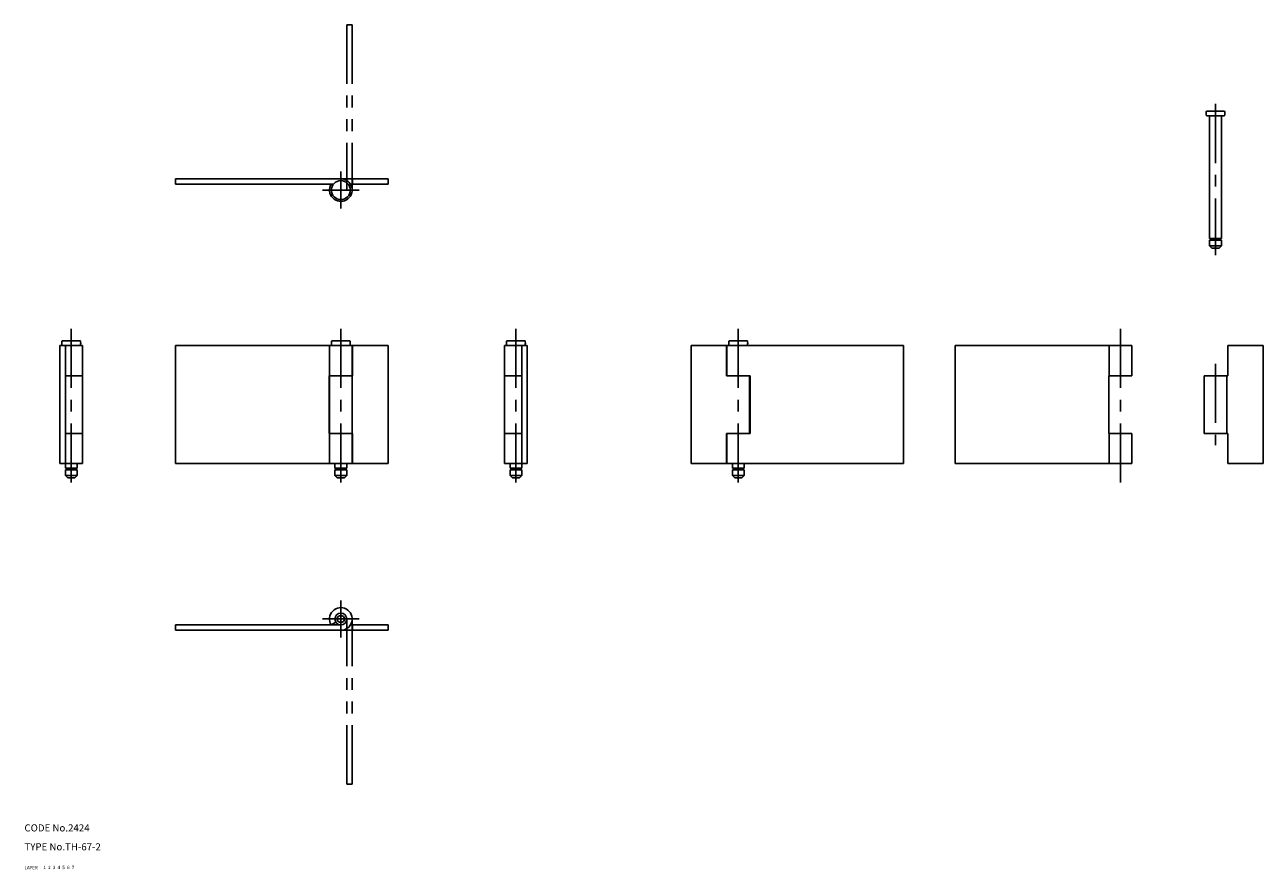
# Model space of a CAD drawing. Extents: x 10 to 534, y 10 to 368.
import ezdxf

# ---------------------------------------------------------------- set-up
doc = ezdxf.new("R2010")
doc.units = 0
doc.header["$LTSCALE"] = 20
doc.header["$MEASUREMENT"] = 0
for name, pattern in [('CENTER', [2, 1.25, -0.25, 0.25, -0.25]), ('DASHED', [0.75, 0.5, -0.25]), ('PHANTOM', [2.5, 1.25, -0.25, 0.25, -0.25, 0.25, -0.25])]:
    doc.linetypes.add(name, pattern=pattern)
for name, color, linetype in [('1', 7, 'CONTINUOUS'), ('2', 4, 'CONTINUOUS'), ('3', 2, 'DASHED'), ('4', 1, 'CENTER'), ('5', 6, 'PHANTOM'), ('6', 5, 'CONTINUOUS'), ('7', 3, 'CONTINUOUS')]:
    doc.layers.add(name, color=color, linetype=linetype)

msp = doc.modelspace()

# ---------------------------------------------------------------- linework, layer by layer
at = {"layer": '1', "linetype": 'Continuous'}
for p, q in [((517.98, 331.02), (510.23, 331.02)), ((517.98, 329.02), (510.23, 329.02)), ((511.6, 329.02), (511.6, 277.02)), ((516.6, 329.02), (516.6, 277.02)), ((73.9, 302.37), (163.9, 302.37)), ((73.9, 300.07), (73.9, 302.37)), ((73.9, 300.07), (140.78, 300.07)), ((139.81, 300.07), (140.49, 299.65)), ((148, 300.07), (163.9, 300.07)), ((148.9, 300.07), (148.9, 302.37)), ((163.9, 300.07), (163.9, 302.37)), ((511.6, 277.02), (516.6, 277.02)), ((511.6, 276.32), (516.6, 276.32)), ((511.6, 276.32), (511.6, 274.02)), ((512.6, 273.02), (511.6, 274.02)), ((516.6, 274.02), (511.6, 274.02)), ((512.1, 276.32), (512.1, 277.02)), ((515.6, 273.02), (512.6, 273.02)), ((516.6, 274.02), (515.6, 273.02)), ((516.1, 276.32), (516.1, 277.02)), ((516.6, 276.32), (516.6, 274.02)), ((25, 231.77), (25, 181.77)), ((25, 231.77), (34.6, 231.77)), ((25.93, 233.77), (33.67, 233.77)), ((27.3, 231.77), (27.3, 181.77)), ((34.6, 231.77), (34.6, 181.77)), ((73.9, 231.77), (148.7, 231.77)), ((73.9, 231.77), (73.9, 181.77)), ((139.1, 231.77), (139.1, 181.77)), ((140.03, 233.77), (147.78, 233.77)), ((148.7, 231.77), (148.7, 181.77)), ((148.9, 231.77), (148.9, 218.97)), ((148.9, 231.77), (163.9, 231.77)), ((163.9, 231.77), (163.9, 181.77)), ((213.21, 231.77), (213.21, 181.77)), ((222.81, 231.77), (213.21, 231.77)), ((221.88, 233.77), (214.14, 233.77)), ((220.51, 231.77), (220.51, 181.77)), ((222.81, 231.77), (222.81, 181.77)), ((292.11, 231.77), (292.11, 181.77)), ((307.11, 231.77), (292.11, 231.77)), ((307.11, 231.77), (307.11, 218.97)), ((307.31, 231.77), (307.31, 218.97)), ((382.11, 231.77), (307.31, 231.77)), ((315.99, 233.77), (308.24, 233.77)), ((382.11, 231.77), (382.11, 181.77)), ((403.9, 231.77), (478.7, 231.77)), ((403.9, 231.77), (403.9, 181.77)), ((469.1, 231.77), (469.1, 218.97)), ((478.7, 231.77), (478.7, 218.97)), ((519.3, 231.77), (519.3, 218.97)), ((519.3, 231.77), (534.3, 231.77)), ((534.3, 231.77), (534.3, 181.77)), ((27.3, 218.97), (34.6, 218.97)), ((138.9, 218.97), (138.9, 194.57)), ((138.9, 218.97), (148.9, 218.97)), ((220.51, 218.97), (213.21, 218.97)), ((317.11, 218.97), (307.11, 218.97)), ((316.91, 218.97), (316.91, 194.57)), ((317.11, 218.97), (317.11, 194.57)), ((468.9, 218.97), (478.7, 218.97)), ((468.9, 218.97), (468.9, 194.57)), ((509.3, 218.97), (509.3, 194.57)), ((509.3, 218.97), (519.3, 218.97)), ((518.9, 218.97), (518.9, 194.57)), ((27.3, 194.57), (34.6, 194.57)), ((138.9, 194.57), (148.9, 194.57)), ((148.9, 194.57), (148.9, 181.77)), ((220.51, 194.57), (213.21, 194.57)), ((317.11, 194.57), (307.11, 194.57)), ((307.11, 194.57), (307.11, 181.77)), ((307.31, 194.57), (307.31, 181.77)), ((468.9, 194.57), (478.7, 194.57)), ((469.1, 194.57), (469.1, 181.77)), ((478.7, 194.57), (478.7, 181.77)), ((509.3, 194.57), (519.3, 194.57)), ((519.3, 194.57), (519.3, 181.77)), ((25, 181.77), (34.6, 181.77)), ((27.3, 181.77), (27.3, 179.77)), ((27.3, 179.77), (32.3, 179.77)), ((27.3, 179.07), (32.3, 179.07)), ((27.3, 179.07), (27.3, 176.77)), ((27.8, 179.07), (27.8, 179.77)), ((31.8, 179.07), (31.8, 179.77)), ((32.3, 181.77), (32.3, 179.77)), ((32.3, 179.07), (32.3, 176.77)), ((73.9, 181.77), (148.7, 181.77)), ((141.4, 181.77), (141.4, 179.77)), ((141.4, 179.77), (146.4, 179.77)), ((141.4, 179.07), (146.4, 179.07)), ((141.4, 179.07), (141.4, 176.77)), ((141.9, 179.07), (141.9, 179.77)), ((145.9, 179.07), (145.9, 179.77)), ((146.4, 181.77), (146.4, 179.77)), ((146.4, 179.07), (146.4, 176.77)), ((148.9, 181.77), (163.9, 181.77)), ((222.81, 181.77), (213.21, 181.77)), ((215.51, 181.77), (215.51, 179.77)), ((215.51, 179.77), (220.51, 179.77)), ((215.51, 179.07), (220.51, 179.07)), ((215.51, 179.07), (215.51, 176.77)), ((216.01, 179.07), (216.01, 179.77)), ((220.01, 179.07), (220.01, 179.77)), ((220.51, 181.77), (220.51, 179.77)), ((220.51, 179.07), (220.51, 176.77)), ((307.11, 181.77), (292.11, 181.77)), ((382.11, 181.77), (307.31, 181.77)), ((309.61, 181.77), (309.61, 179.77)), ((309.61, 179.77), (314.61, 179.77)), ((309.61, 179.07), (314.61, 179.07)), ((309.61, 179.07), (309.61, 176.77)), ((310.11, 179.07), (310.11, 179.77)), ((314.11, 179.07), (314.11, 179.77)), ((314.61, 181.77), (314.61, 179.77)), ((314.61, 179.07), (314.61, 176.77)), ((403.9, 181.77), (478.7, 181.77)), ((519.3, 181.77), (534.3, 181.77)), ((28.3, 175.77), (27.3, 176.77)), ((27.3, 176.77), (32.3, 176.77)), ((28.3, 175.77), (31.3, 175.77)), ((31.3, 175.77), (32.3, 176.77)), ((141.4, 176.77), (142.4, 175.77)), ((141.4, 176.77), (146.4, 176.77)), ((142.4, 175.77), (145.4, 175.77)), ((145.4, 175.77), (146.4, 176.77)), ((216.51, 175.77), (215.51, 176.77)), ((220.51, 176.77), (215.51, 176.77)), ((219.51, 175.77), (216.51, 175.77)), ((219.51, 175.77), (220.51, 176.77)), ((310.61, 175.77), (309.61, 176.77)), ((314.61, 176.77), (309.61, 176.77)), ((313.61, 175.77), (310.61, 175.77)), ((314.61, 176.77), (313.61, 175.77)), ((73.9, 113.46), (143.9, 113.46)), ((73.9, 113.46), (73.9, 111.16)), ((73.9, 111.16), (163.9, 111.16)), ((139.81, 113.46), (141.77, 114.66)), ((148, 113.46), (163.9, 113.46)), ((148.9, 113.46), (148.9, 111.16)), ((163.9, 113.46), (163.9, 111.16))]:
    msp.add_line(p, q, dxfattribs=at)
for centre, radius in [((143.9, 297.57), 4), ((143.9, 115.96), 2.5), ((143.9, 115.96), 1.5)]:
    msp.add_circle(centre, radius, dxfattribs=at)
for centre, radius, start, end in [((514.1, 330.02), 4, 165.5225, 194.4775), ((514.1, 330.02), 4, 345.5225, 14.4775), ((143.9, 297.57), 4.8, 148.6118, 90), ((29.8, 232.77), 4, 165.5225, 194.4775), ((29.8, 232.77), 4, 345.5225, 14.4775), ((143.9, 232.77), 4, 165.5225, 194.4775), ((143.9, 232.77), 4, 345.5225, 14.4775), ((218.01, 232.77), 4, 165.5225, 194.4775), ((218.01, 232.77), 4, 345.5225, 14.4775), ((312.11, 232.77), 4, 165.5225, 194.4775), ((312.11, 232.77), 4, 345.5225, 14.4775), ((143.9, 115.96), 4.8, 270, 211.3882)]:
    msp.add_arc(centre, radius, start, end, dxfattribs=at)
at = {"layer": '4', "linetype": 'CENTER'}
for p, q in [((514.1, 334.02), (514.1, 270.02)), ((143.9, 289.77), (143.9, 305.37)), ((136.14, 297.57), (151.7, 297.57)), ((29.8, 238.77), (29.8, 170.77)), ((143.9, 238.77), (143.9, 170.77)), ((218.01, 238.77), (218.01, 170.77)), ((312.11, 238.77), (312.11, 170.77)), ((473.9, 238.77), (473.9, 170.77)), ((514.1, 223.97), (514.1, 189.57)), ((143.9, 123.76), (143.9, 108.16)), ((136.14, 115.96), (151.7, 115.96))]:
    msp.add_line(p, q, dxfattribs=at)
at = {"layer": '5', "linetype": 'PHANTOM'}
for p, q in [((146.4, 367.57), (146.4, 297.57)), ((146.4, 367.57), (148.7, 367.57)), ((148.7, 367.57), (148.7, 297.57)), ((146.4, 45.96), (146.4, 115.96)), ((148.7, 45.96), (148.7, 115.96)), ((146.4, 45.96), (148.7, 45.96))]:
    msp.add_line(p, q, dxfattribs=at)

# ---------------------------------------------------------------- texts
at = {"layer": '1', "linetype": 'Continuous'}
for s, width, p in [('LAYER', 1.009913, (10, 10)), ('1', 1.069393, (17.98, 10.05))]:
    msp.add_text(s, height=1.4, dxfattribs=dict(at, width=width)).set_placement(p)
at = {"layer": '2', "linetype": 'Continuous', "width": 1.069393}
msp.add_text('2', height=1.4, dxfattribs=at).set_placement((19.98, 10.05))
at = {"layer": '3', "linetype": 'DASHED', "width": 1.069393}
msp.add_text('3', height=1.4, dxfattribs=at).set_placement((21.98, 10.05))
at = {"layer": '4', "linetype": 'CENTER', "width": 1.069393}
msp.add_text('4', height=1.4, dxfattribs=at).set_placement((23.98, 10.05))
at = {"layer": '5', "linetype": 'PHANTOM', "width": 1.069393}
msp.add_text('5', height=1.4, dxfattribs=at).set_placement((25.98, 10.05))
at = {"layer": '6', "linetype": 'Continuous', "width": 1.069393}
msp.add_text('6', height=1.4, dxfattribs=at).set_placement((27.98, 10.05))
at = {"layer": '7', "linetype": 'Continuous'}
for s, height, width, p in [('CODE No.2424', 3, 1.003963, (10, 26)), ('TYPE No.TH-67-2', 3, 1.003152, (10, 18)), ('7', 1.4, 1.069393, (29.98, 10.05))]:
    msp.add_text(s, height=height, dxfattribs=dict(at, width=width)).set_placement(p)

doc.saveas('drawing.dxf')
